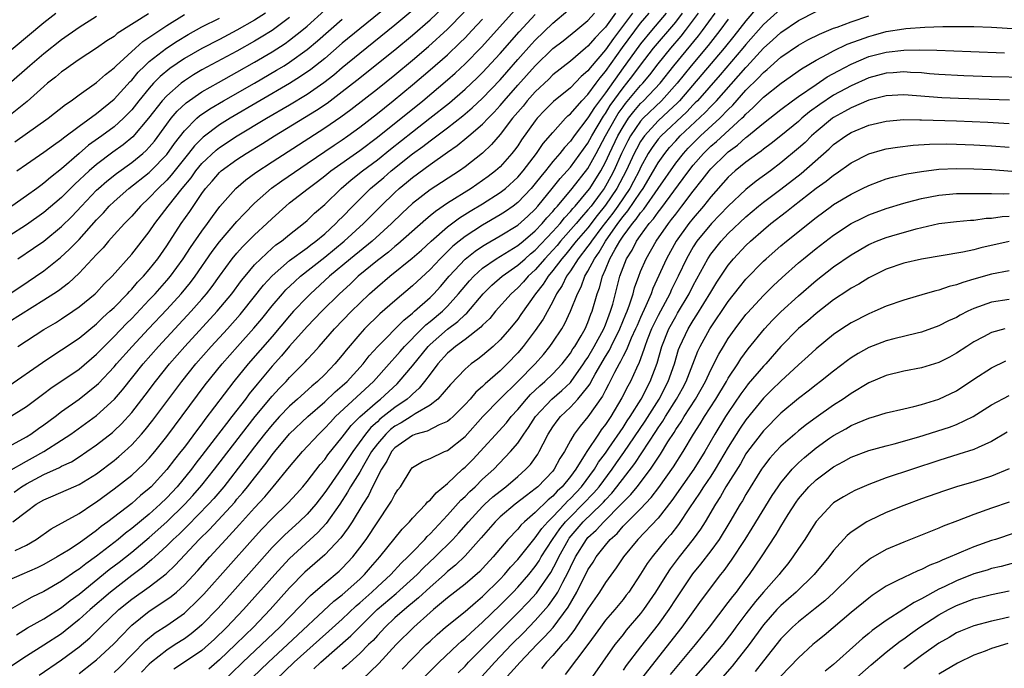
# Model space of a CAD drawing. Units: inches. Extents: x 2607000 to 2610000, y 1482000 to 1485000.
# Drawn here: x 2607822 to 2607934, y 1482142 to 1482216 of the extents above; entities that cross this region are included whole.
import ezdxf

# ---------------------------------------------------------------- set-up
doc = ezdxf.new("R2010")
doc.units = ezdxf.units.IN
doc.header["$MEASUREMENT"] = 0
doc.layers.add('LD26071482_2ft', color=226, linetype='Continuous')

msp = doc.modelspace()

# ---------------------------------------------------------------- linework, layer by layer
at = {"layer": 'LD26071482_2ft'}
for points, elevation in [([(2607817.94, 1482210.06), (2607825, 1482215.93), (2607826.35, 1482217)], 9264), ([(2607864.2, 1482217.8), (2607861, 1482215.21), (2607859, 1482213.55), (2607857, 1482211.83), (2607855.43, 1482210.57), (2607854.25, 1482209.75), (2607853, 1482208.97), (2607846.22, 1482205), (2607845, 1482204.25), (2607843.14, 1482202.86), (2607842.15, 1482201.85), (2607841.49, 1482201), (2607841, 1482200.4), (2607839.5, 1482198.5), (2607839, 1482197.94), (2607838.02, 1482197), (2607837, 1482195.92), (2607835.99, 1482195), (2607835, 1482193.86), (2607834.59, 1482193.41), (2607834.17, 1482193), (2607833, 1482191.7), (2607832.37, 1482191), (2607831.75, 1482190.25), (2607831, 1482189.48), (2607829, 1482187.34), (2607827.79, 1482186.21), (2607826.65, 1482185.35), (2607826.13, 1482185), (2607825, 1482184.26), (2607821, 1482181.77)], 9282), ([(2607821, 1482174.5), (2607824.82, 1482177.18), (2607826.03, 1482177.97), (2607827, 1482178.59), (2607829, 1482179.94), (2607831, 1482181.56), (2607831.72, 1482182.28), (2607832.52, 1482183), (2607833, 1482183.45), (2607834.51, 1482185), (2607834.74, 1482185.26), (2607835, 1482185.53), (2607835.68, 1482186.32), (2607836.34, 1482187), (2607837, 1482187.77), (2607837.97, 1482189), (2607839, 1482190.47), (2607840.65, 1482193), (2607841.62, 1482194.38), (2607843, 1482196.43), (2607843.41, 1482197), (2607844.16, 1482197.84), (2607845, 1482198.82), (2607845.2, 1482199), (2607847, 1482200.31), (2607848.05, 1482201), (2607849.89, 1482202.11), (2607851.27, 1482203), (2607856.07, 1482205.93), (2607857.26, 1482206.74), (2607859, 1482208.04), (2607860.66, 1482209.34), (2607865, 1482212.81), (2607867, 1482214.46), (2607869, 1482216.21), (2607870.43, 1482217.57)], 9286), ([(2607821, 1482164.78), (2607823, 1482165.91), (2607823.71, 1482166.29), (2607824.97, 1482167), (2607827, 1482168.3), (2607828.05, 1482169), (2607831, 1482171.13), (2607833.05, 1482173), (2607833.95, 1482174.05), (2607836.31, 1482177), (2607838.05, 1482179), (2607839.9, 1482181), (2607841.79, 1482183), (2607843, 1482184.38), (2607843.53, 1482185), (2607844.17, 1482185.83), (2607845, 1482187.01), (2607846.47, 1482189), (2607847, 1482189.64), (2607847.64, 1482190.36), (2607849, 1482191.71), (2607850.4, 1482193), (2607851, 1482193.59), (2607852.56, 1482195), (2607853, 1482195.36), (2607855.1, 1482197), (2607856.19, 1482197.81), (2607857, 1482198.43), (2607857.7, 1482199), (2607861, 1482201.33), (2607863, 1482202.84), (2607868.17, 1482207), (2607871, 1482209.39), (2607871.86, 1482210.14), (2607873, 1482211.2), (2607874.88, 1482213.12), (2607878.68, 1482217.32)], 9292), ([(2607821, 1482170.89), (2607823, 1482172.15), (2607825, 1482173.62), (2607825.78, 1482174.22), (2607829, 1482176.42), (2607831, 1482178.1), (2607831.87, 1482179), (2607833, 1482180.11), (2607834.4, 1482181.6), (2607835, 1482182.19), (2607837, 1482184.3), (2607837.66, 1482185), (2607839, 1482186.51), (2607839.41, 1482187), (2607840.88, 1482189), (2607841.71, 1482190.29), (2607843, 1482192.13), (2607843.65, 1482193), (2607844.2, 1482193.8), (2607845.06, 1482194.94), (2607846.85, 1482197), (2607848.01, 1482197.99), (2607849.16, 1482198.84), (2607851, 1482200.05), (2607857, 1482203.9), (2607858.84, 1482205.16), (2607859.99, 1482206.01), (2607863, 1482208.36), (2607865, 1482209.97), (2607867, 1482211.64), (2607868.82, 1482213.18), (2607871, 1482215.16), (2607872.9, 1482217.1)], 9288), ([(2607895.92, 1482217), (2607894.24, 1482215), (2607893, 1482213.5), (2607892.79, 1482213.21), (2607891, 1482210.74), (2607889, 1482207.92), (2607887.75, 1482206.25), (2607887, 1482205.04), (2607885.43, 1482203), (2607885, 1482202.4), (2607884.32, 1482201.68), (2607883.8, 1482201), (2607883, 1482200.07), (2607882.15, 1482199), (2607881.62, 1482198.38), (2607881, 1482197.57), (2607880.52, 1482197), (2607879, 1482195.42), (2607878.46, 1482195), (2607877.62, 1482194.38), (2607877, 1482193.98), (2607875, 1482192.81), (2607873, 1482191.54), (2607872.31, 1482191), (2607871.59, 1482190.41), (2607870.17, 1482189), (2607869, 1482187.75), (2607867, 1482185.9), (2607865, 1482184.21), (2607863.29, 1482182.71), (2607861.55, 1482181), (2607861, 1482180.39), (2607859.43, 1482178.57), (2607859, 1482178), (2607858.15, 1482177), (2607857, 1482175.81), (2607856.18, 1482175), (2607855.53, 1482174.47), (2607853.91, 1482173), (2607853, 1482172.2), (2607851.86, 1482171), (2607851, 1482170.06), (2607850.14, 1482169), (2607849, 1482167.54), (2607847.91, 1482166.09), (2607845.49, 1482163), (2607844.35, 1482161.65), (2607843.75, 1482161), (2607841.41, 1482158.59), (2607841, 1482158.21), (2607840.4, 1482157.6), (2607839.73, 1482157), (2607839, 1482156.26), (2607837.62, 1482155), (2607837.31, 1482154.69), (2607837, 1482154.45), (2607836.22, 1482153.78), (2607835, 1482152.87), (2607832.6, 1482151), (2607830.26, 1482149), (2607829, 1482147.85), (2607827.43, 1482146.57), (2607827, 1482146.24), (2607825, 1482144.93), (2607823, 1482143.67), (2607821, 1482142.37)], 9306), ([(2607890.13, 1482217), (2607889, 1482215.4), (2607888.64, 1482215), (2607887.81, 1482214.19), (2607887, 1482213.23), (2607886.71, 1482213), (2607885, 1482211.52), (2607883, 1482209.94), (2607882.53, 1482209.47), (2607881, 1482208.03), (2607880.08, 1482207), (2607879.6, 1482206.4), (2607878.42, 1482205), (2607877, 1482203.16), (2607876, 1482202), (2607874.97, 1482201.03), (2607873, 1482199.46), (2607872.35, 1482199), (2607869, 1482196.85), (2607867, 1482195.28), (2607865.82, 1482194.18), (2607864.63, 1482193), (2607862.42, 1482191), (2607859.92, 1482189), (2607857.54, 1482187), (2607855.37, 1482185), (2607855, 1482184.63), (2607853.45, 1482183), (2607853, 1482182.5), (2607851, 1482180.13), (2607848.27, 1482177), (2607846.66, 1482175), (2607843.35, 1482170.65), (2607843, 1482170.17), (2607842.49, 1482169.51), (2607841, 1482167.53), (2607840.6, 1482167), (2607839.89, 1482166.11), (2607839, 1482164.95), (2607837.21, 1482163), (2607837, 1482162.79), (2607836.01, 1482161.99), (2607835, 1482161.08), (2607832.27, 1482159), (2607831.52, 1482158.48), (2607831, 1482158.03), (2607829, 1482156.58), (2607827.79, 1482155.79), (2607826.51, 1482155), (2607825, 1482154.15), (2607824.23, 1482153.77), (2607822.47, 1482153), (2607821, 1482152.34)], 9300), ([(2607892.07, 1482217), (2607890.61, 1482215), (2607889.9, 1482214.1), (2607889, 1482212.82), (2607887.25, 1482210.75), (2607887, 1482210.4), (2607886.24, 1482209.76), (2607885, 1482208.49), (2607883.08, 1482206.92), (2607882.09, 1482205.91), (2607881.23, 1482205), (2607881, 1482204.72), (2607879.44, 1482202.56), (2607879, 1482201.88), (2607878.64, 1482201.36), (2607878.34, 1482201), (2607877, 1482199.48), (2607876.47, 1482199), (2607875.64, 1482198.36), (2607875, 1482197.9), (2607873.68, 1482197), (2607871, 1482195.34), (2607869.61, 1482194.39), (2607869, 1482193.87), (2607868.52, 1482193.48), (2607865.35, 1482190.65), (2607865, 1482190.38), (2607864.26, 1482189.74), (2607863, 1482188.79), (2607860.82, 1482187), (2607859.89, 1482186.11), (2607858.69, 1482185), (2607856.68, 1482183), (2607855, 1482181.26), (2607853, 1482179.02), (2607852.08, 1482177.92), (2607851, 1482176.74), (2607849.29, 1482174.71), (2607848.4, 1482173.6), (2607847.96, 1482173), (2607846.42, 1482171), (2607845.79, 1482170.21), (2607844.53, 1482168.53), (2607843, 1482166.55), (2607842.31, 1482165.69), (2607841.8, 1482165), (2607840.17, 1482163), (2607839, 1482161.73), (2607838.26, 1482161), (2607837, 1482159.87), (2607835, 1482158.23), (2607834.28, 1482157.72), (2607833.44, 1482157), (2607831, 1482155.07), (2607829.78, 1482154.22), (2607829, 1482153.59), (2607828.63, 1482153.37), (2607827, 1482152.22), (2607825, 1482151.05), (2607823.6, 1482150.4), (2607823, 1482150.08), (2607821.14, 1482149)], 9302), ([(2607850.26, 1482217), (2607849, 1482216.18), (2607847, 1482215.05), (2607845, 1482213.99), (2607843, 1482212.96), (2607841, 1482211.82), (2607839.33, 1482210.67), (2607838.24, 1482209.76), (2607837.5, 1482209), (2607837, 1482208.45), (2607835.8, 1482207), (2607835, 1482205.98), (2607834.53, 1482205.47), (2607834.06, 1482205), (2607833, 1482204.04), (2607831.6, 1482203), (2607830.08, 1482201.92), (2607829, 1482201), (2607827, 1482199.25), (2607825.74, 1482198.26), (2607825, 1482197.6), (2607824.65, 1482197.35), (2607824.18, 1482197), (2607823, 1482196.15), (2607821.32, 1482195)], 9274), ([(2607821.45, 1482159), (2607823, 1482160.19), (2607824.13, 1482161), (2607825, 1482161.5), (2607826.05, 1482161.95), (2607828.39, 1482163), (2607829, 1482163.26), (2607831, 1482164.48), (2607833, 1482166), (2607833.55, 1482166.45), (2607834.18, 1482167), (2607835, 1482167.76), (2607836.13, 1482169), (2607836.53, 1482169.47), (2607837.4, 1482170.6), (2607840.71, 1482175), (2607842.3, 1482177), (2607844.05, 1482179), (2607845.91, 1482181), (2607847.37, 1482182.63), (2607847.68, 1482183), (2607850.02, 1482185.98), (2607851, 1482187.04), (2607853, 1482188.79), (2607855, 1482190.25), (2607855.42, 1482190.58), (2607855.99, 1482191), (2607857, 1482191.85), (2607858.27, 1482193), (2607858.62, 1482193.38), (2607859, 1482193.75), (2607860.19, 1482195), (2607862.22, 1482197), (2607863.74, 1482198.26), (2607864.58, 1482199), (2607867, 1482200.95), (2607868.2, 1482201.8), (2607869, 1482202.44), (2607869.34, 1482202.66), (2607869.76, 1482203), (2607871, 1482203.93), (2607872.73, 1482205.27), (2607873.81, 1482206.19), (2607875, 1482207.3), (2607877, 1482209.4), (2607877.74, 1482210.26), (2607879, 1482211.69), (2607880.56, 1482213.44), (2607881, 1482213.91), (2607883, 1482215.84), (2607884.72, 1482217.28)], 9296), ([(2607821.72, 1482155.72), (2607823, 1482156.35), (2607824.13, 1482157), (2607825.81, 1482158.19), (2607829, 1482159.97), (2607830.56, 1482161), (2607831, 1482161.27), (2607833, 1482162.75), (2607835, 1482164.34), (2607836.39, 1482165.61), (2607837, 1482166.26), (2607837.63, 1482167), (2607839, 1482168.73), (2607843.39, 1482174.61), (2607845.3, 1482177), (2607847.05, 1482179), (2607848.93, 1482181.07), (2607849.84, 1482182.16), (2607851, 1482183.61), (2607852.19, 1482185), (2607852.57, 1482185.43), (2607853.59, 1482186.41), (2607854.24, 1482187), (2607857, 1482189.18), (2607859.22, 1482191), (2607861.42, 1482193), (2607863.38, 1482195), (2607865, 1482196.56), (2607865.48, 1482197), (2607866.32, 1482197.68), (2607867, 1482198.27), (2607869, 1482199.73), (2607871, 1482201.13), (2607872.11, 1482201.89), (2607873.2, 1482202.8), (2607873.41, 1482203), (2607875, 1482204.35), (2607875.61, 1482205), (2607876.31, 1482205.69), (2607877, 1482206.45), (2607877.46, 1482207), (2607879, 1482208.76), (2607881, 1482211), (2607883, 1482212.94), (2607884.16, 1482213.84), (2607885.63, 1482215), (2607887, 1482216.15), (2607887.76, 1482217)], 9298), ([(2607821.87, 1482146.13), (2607823.11, 1482146.9), (2607825, 1482147.96), (2607827, 1482149.23), (2607827.98, 1482150.02), (2607829, 1482150.77), (2607832.45, 1482153.55), (2607833.58, 1482154.42), (2607835, 1482155.56), (2607837, 1482157.23), (2607839, 1482159.01), (2607841.06, 1482161), (2607841.98, 1482162.02), (2607843, 1482163.19), (2607844.44, 1482165), (2607848.16, 1482169.84), (2607849.09, 1482171), (2607851, 1482173.32), (2607851.8, 1482174.2), (2607852.59, 1482175), (2607853, 1482175.45), (2607854.77, 1482177.23), (2607855, 1482177.51), (2607855.73, 1482178.27), (2607856.35, 1482179), (2607858.13, 1482181), (2607860.05, 1482183), (2607861, 1482183.94), (2607862.12, 1482185), (2607863, 1482185.79), (2607864.42, 1482187), (2607866.96, 1482189.04), (2607868.02, 1482189.98), (2607869.15, 1482191), (2607871, 1482192.62), (2607872.36, 1482193.64), (2607873.59, 1482194.41), (2607875, 1482195.24), (2607877, 1482196.53), (2607877.6, 1482197), (2607879, 1482198.29), (2607879.61, 1482199), (2607881.13, 1482201), (2607881.89, 1482202.11), (2607883, 1482203.4), (2607884.46, 1482205), (2607884.72, 1482205.28), (2607885, 1482205.51), (2607886.3, 1482207), (2607887, 1482207.7), (2607887.95, 1482209), (2607888.38, 1482209.62), (2607889, 1482210.32), (2607890.94, 1482213.06), (2607893, 1482215.83), (2607893.98, 1482217)], 9304), ([(2607822.04, 1482189), (2607823.82, 1482190.18), (2607825, 1482191), (2607827, 1482192.65), (2607828.18, 1482193.82), (2607829.27, 1482195), (2607831, 1482196.81), (2607831.2, 1482197), (2607832.16, 1482197.84), (2607833.28, 1482198.72), (2607835, 1482199.97), (2607836.26, 1482201), (2607836.66, 1482201.34), (2607837, 1482201.71), (2607837.59, 1482202.41), (2607839, 1482204.33), (2607839.51, 1482205), (2607840.19, 1482205.81), (2607841.22, 1482206.78), (2607843, 1482208.03), (2607844.9, 1482209.1), (2607847, 1482210.26), (2607849, 1482211.4), (2607851, 1482212.58), (2607852.48, 1482213.52), (2607853, 1482213.89), (2607854.39, 1482215), (2607855, 1482215.52), (2607857, 1482217.34)], 9278), ([(2607822.04, 1482179), (2607825, 1482180.93), (2607826.3, 1482181.7), (2607827, 1482182.16), (2607828.28, 1482183), (2607829, 1482183.5), (2607830.83, 1482185), (2607831, 1482185.16), (2607831.88, 1482186.12), (2607832.78, 1482187), (2607835, 1482189.51), (2607837, 1482192.05), (2607837.63, 1482193), (2607839.14, 1482195), (2607840.74, 1482197), (2607841.77, 1482198.23), (2607842.3, 1482199), (2607843, 1482199.85), (2607844.62, 1482201.38), (2607845, 1482201.67), (2607847.02, 1482203), (2607850.36, 1482205), (2607853, 1482206.55), (2607855, 1482207.77), (2607856.91, 1482209.09), (2607858.03, 1482209.97), (2607859, 1482210.78), (2607861, 1482212.43), (2607865, 1482215.64), (2607866.83, 1482217.17)], 9284), ([(2607824.46, 1482141.54), (2607827, 1482143.27), (2607829, 1482144.75), (2607830.21, 1482145.79), (2607831.23, 1482146.77), (2607831.44, 1482147), (2607833.55, 1482149), (2607835, 1482150.18), (2607837, 1482151.6), (2607838.92, 1482153.08), (2607839.94, 1482154.06), (2607842.7, 1482157), (2607843.86, 1482158.14), (2607846.74, 1482161.26), (2607847, 1482161.58), (2607847.67, 1482162.33), (2607848.2, 1482163), (2607849, 1482164.03), (2607850.32, 1482165.68), (2607851, 1482166.63), (2607851.3, 1482167), (2607853, 1482169.02), (2607855.07, 1482171), (2607857, 1482172.67), (2607858.19, 1482173.81), (2607859, 1482174.5), (2607859.54, 1482175), (2607861.37, 1482177), (2607862.08, 1482177.92), (2607863.05, 1482179), (2607866.01, 1482181.99), (2607867, 1482182.78), (2607867.25, 1482183), (2607869, 1482184.58), (2607869.42, 1482185), (2607870.18, 1482185.82), (2607871.2, 1482187), (2607873, 1482188.94), (2607874.14, 1482189.86), (2607875, 1482190.43), (2607875.35, 1482190.65), (2607877, 1482191.59), (2607879, 1482192.83), (2607880.15, 1482193.85), (2607881, 1482194.66), (2607881.3, 1482195), (2607882.94, 1482197), (2607883.85, 1482198.15), (2607884.62, 1482199), (2607885, 1482199.44), (2607887, 1482202.18), (2607887.44, 1482203), (2607888.77, 1482205.23), (2607889, 1482205.53), (2607889.55, 1482206.45), (2607891, 1482208.47), (2607891.43, 1482209), (2607892.12, 1482209.88), (2607893, 1482211.07), (2607894.49, 1482213), (2607897, 1482215.97), (2607897.78, 1482217)], 9308), ([(2607829, 1482141.71), (2607830.66, 1482143), (2607831, 1482143.28), (2607832.93, 1482145.07), (2607833.9, 1482146.1), (2607834.77, 1482147), (2607835, 1482147.22), (2607837, 1482148.81), (2607839, 1482150.13), (2607839.51, 1482150.49), (2607840.09, 1482151), (2607841, 1482151.83), (2607842.54, 1482153.46), (2607843.91, 1482155), (2607845.72, 1482157), (2607847.3, 1482158.7), (2607849, 1482160.58), (2607850.16, 1482161.84), (2607851.13, 1482163), (2607853, 1482165.27), (2607854.47, 1482167), (2607856.31, 1482169), (2607857, 1482169.66), (2607857.64, 1482170.36), (2607858.24, 1482171), (2607862.56, 1482175), (2607864.35, 1482177), (2607864.65, 1482177.35), (2607865, 1482177.73), (2607865.58, 1482178.42), (2607866.09, 1482179), (2607868.08, 1482181), (2607868.54, 1482181.46), (2607869, 1482181.82), (2607870.41, 1482183), (2607871, 1482183.59), (2607872.26, 1482185), (2607873.51, 1482186.49), (2607873.98, 1482187), (2607875, 1482187.92), (2607876.55, 1482189), (2607879, 1482190.5), (2607879.61, 1482191), (2607881, 1482192.16), (2607881.79, 1482193), (2607882.33, 1482193.67), (2607883, 1482194.37), (2607883.28, 1482194.72), (2607883.54, 1482195), (2607885.22, 1482197), (2607887, 1482199.29), (2607887.94, 1482201), (2607889.02, 1482203), (2607890.13, 1482205), (2607890.46, 1482205.54), (2607891, 1482206.31), (2607891.3, 1482206.7), (2607893, 1482208.75), (2607893.24, 1482209), (2607894.04, 1482209.96), (2607895, 1482211.2), (2607896.45, 1482213), (2607897.63, 1482214.37), (2607898.12, 1482215), (2607899.6, 1482217)], 9310), ([(2607833, 1482141.81), (2607833.6, 1482142.4), (2607836.57, 1482145.43), (2607837.67, 1482146.33), (2607839, 1482147.2), (2607841, 1482148.6), (2607841.45, 1482149), (2607842.25, 1482149.75), (2607843.23, 1482150.77), (2607848.77, 1482157), (2607849.84, 1482158.16), (2607851, 1482159.38), (2607852.83, 1482161.17), (2607853.79, 1482162.21), (2607854.49, 1482163), (2607855, 1482163.61), (2607856.47, 1482165.53), (2607857, 1482166.12), (2607857.37, 1482166.63), (2607859, 1482168.65), (2607859.25, 1482169), (2607860.02, 1482169.98), (2607861.02, 1482170.98), (2607863, 1482172.73), (2607863.35, 1482173), (2607865.25, 1482174.75), (2607865.5, 1482175), (2607867, 1482176.79), (2607868.78, 1482179), (2607869, 1482179.22), (2607871, 1482180.95), (2607872.17, 1482181.83), (2607873, 1482182.65), (2607873.2, 1482182.8), (2607875.05, 1482185), (2607876.03, 1482185.97), (2607877.22, 1482187), (2607879, 1482188.26), (2607879.83, 1482189), (2607880.46, 1482189.54), (2607881, 1482189.96), (2607883, 1482192.08), (2607883.82, 1482193), (2607884.33, 1482193.67), (2607885, 1482194.36), (2607885.29, 1482194.71), (2607885.55, 1482195), (2607887, 1482196.73), (2607887.2, 1482197), (2607888.47, 1482199), (2607889, 1482199.99), (2607889.46, 1482201), (2607890.41, 1482203), (2607891, 1482204.03), (2607891.64, 1482205), (2607892.22, 1482205.78), (2607893, 1482206.67), (2607893.34, 1482207), (2607895.22, 1482209), (2607896.79, 1482211), (2607899.59, 1482214.41), (2607900.04, 1482215), (2607901.5, 1482217)], 9312), ([(2607906.34, 1482217.66), (2607905, 1482216.13), (2607903.63, 1482214.37), (2607902.52, 1482213), (2607897.43, 1482207), (2607897.22, 1482206.78), (2607896.2, 1482205.8), (2607895, 1482204.72), (2607893.44, 1482203), (2607893.25, 1482202.75), (2607893, 1482202.35), (2607892.52, 1482201.48), (2607892.28, 1482201), (2607891.37, 1482199), (2607890.31, 1482197), (2607889, 1482195.09), (2607888.07, 1482193.93), (2607887, 1482192.53), (2607885.66, 1482191), (2607884.47, 1482189.53), (2607884.01, 1482189), (2607883, 1482187.65), (2607882.45, 1482187), (2607881.91, 1482186.09), (2607881.04, 1482185), (2607879.37, 1482182.63), (2607879, 1482182.12), (2607878.08, 1482181), (2607877, 1482179.75), (2607876.19, 1482179), (2607875, 1482177.96), (2607874.46, 1482177.54), (2607873.69, 1482177), (2607873, 1482176.41), (2607871.34, 1482174.66), (2607869.9, 1482173), (2607869, 1482172.3), (2607867.3, 1482171.3), (2607866.85, 1482171), (2607865.72, 1482170.28), (2607865, 1482169.89), (2607864.49, 1482169.51), (2607863.95, 1482169), (2607863, 1482167.89), (2607862.35, 1482167), (2607861.43, 1482165.43), (2607861, 1482164.67), (2607859.95, 1482163), (2607859.61, 1482162.39), (2607858.71, 1482161), (2607857.18, 1482158.82), (2607856.22, 1482157.78), (2607853, 1482154.81), (2607852.11, 1482153.89), (2607851.3, 1482153), (2607847.75, 1482149), (2607845.85, 1482147), (2607844.4, 1482145.6), (2607843.75, 1482145), (2607843, 1482144.35), (2607841.01, 1482142.99), (2607839.79, 1482142.21)], 9316), ([(2607909, 1482217.48), (2607907, 1482215.7), (2607905, 1482213.42), (2607904.66, 1482213), (2607902.06, 1482209.94), (2607899.47, 1482207), (2607899.24, 1482206.76), (2607899, 1482206.53), (2607898.26, 1482205.74), (2607895.33, 1482203), (2607895, 1482202.61), (2607894.32, 1482201.68), (2607893.88, 1482201), (2607893, 1482199.39), (2607892.82, 1482199), (2607892.21, 1482197.79), (2607891.77, 1482197), (2607890.4, 1482195), (2607889.82, 1482194.19), (2607888.58, 1482192.58), (2607887.39, 1482191), (2607887.25, 1482190.75), (2607887, 1482190.41), (2607885.89, 1482189), (2607885, 1482187.63), (2607884.55, 1482187), (2607884.06, 1482185.94), (2607883.43, 1482185), (2607883, 1482184.11), (2607881.9, 1482182.1), (2607881, 1482180.8), (2607879.62, 1482179), (2607879, 1482178.27), (2607877.8, 1482177), (2607877, 1482176.23), (2607875.28, 1482174.72), (2607875, 1482174.43), (2607874.22, 1482173.78), (2607873.56, 1482173), (2607873, 1482172.39), (2607871.63, 1482171), (2607871.31, 1482170.69), (2607871, 1482170.44), (2607870.06, 1482170.06), (2607868.67, 1482169.33), (2607867.4, 1482169), (2607867, 1482168.86), (2607865, 1482167.43), (2607864.62, 1482167), (2607864.08, 1482165.92), (2607863.48, 1482165), (2607862.46, 1482163), (2607861.99, 1482162.01), (2607861.34, 1482161), (2607860.12, 1482159), (2607859.69, 1482158.31), (2607858.83, 1482157.17), (2607857, 1482155.23), (2607854.75, 1482153.25), (2607853, 1482151.47), (2607850.78, 1482149), (2607848.88, 1482147), (2607847.92, 1482146.08), (2607846.82, 1482145), (2607845, 1482143.27), (2607843.78, 1482142.22)], 9318), ([(2607845, 1482140.43), (2607847.66, 1482143), (2607851.89, 1482147), (2607855.39, 1482150.61), (2607857, 1482152.01), (2607858.63, 1482153.37), (2607859, 1482153.72), (2607860.2, 1482155), (2607861, 1482156.03), (2607861.71, 1482157), (2607864.4, 1482161), (2607864.63, 1482161.37), (2607865, 1482162.12), (2607865.35, 1482162.65), (2607865.62, 1482163), (2607866.85, 1482165), (2607867, 1482165.18), (2607868.13, 1482165.87), (2607869, 1482166.23), (2607870.65, 1482167), (2607871, 1482167.12), (2607873, 1482168.72), (2607875.03, 1482171), (2607876.98, 1482173.02), (2607879, 1482175), (2607880.98, 1482177), (2607881.92, 1482178.08), (2607882.65, 1482179), (2607883, 1482179.49), (2607884.02, 1482181), (2607884.38, 1482181.62), (2607885.03, 1482183), (2607885.8, 1482185), (2607886.22, 1482185.78), (2607886.66, 1482187), (2607887, 1482187.56), (2607887.73, 1482189), (2607888.27, 1482189.73), (2607889.01, 1482191.01), (2607890.41, 1482193), (2607891, 1482193.8), (2607891.56, 1482194.44), (2607893, 1482196.59), (2607893.3, 1482197), (2607894.49, 1482199), (2607895, 1482199.91), (2607895.75, 1482201), (2607896.31, 1482201.69), (2607897, 1482202.45), (2607897.52, 1482203), (2607900.35, 1482205.65), (2607901, 1482206.34), (2607901.65, 1482207), (2607904.17, 1482209.83), (2607905, 1482210.79), (2607905.11, 1482210.89), (2607907, 1482212.98), (2607908.07, 1482213.93), (2607909, 1482214.79), (2607911, 1482216.14), (2607913, 1482217.18)], 9320), ([(2607817, 1482182.33), (2607822.24, 1482185.76), (2607825, 1482187.62), (2607826.88, 1482189.12), (2607827.93, 1482190.07), (2607829, 1482191.19), (2607831, 1482193.42), (2607831.78, 1482194.22), (2607832.45, 1482195), (2607833, 1482195.53), (2607834.68, 1482197), (2607837, 1482198.82), (2607837.19, 1482199), (2607839, 1482200.89), (2607839.87, 1482202.13), (2607841, 1482203.57), (2607842.43, 1482205), (2607842.73, 1482205.27), (2607843.91, 1482206.09), (2607845.47, 1482207), (2607849, 1482209.01), (2607851.52, 1482210.48), (2607852.37, 1482211), (2607853, 1482211.39), (2607855, 1482212.83), (2607856.18, 1482213.82), (2607859, 1482216.31)], 9280), ([(2607836.9, 1482216.9), (2607833.35, 1482214.65), (2607833, 1482214.34), (2607832.17, 1482213.83), (2607831, 1482213.01), (2607829, 1482211.69), (2607827.99, 1482211), (2607827.42, 1482210.58), (2607827, 1482210.29), (2607826.3, 1482209.7), (2607825.42, 1482209), (2607825, 1482208.64), (2607823.1, 1482206.9), (2607821, 1482205.26)], 9268), ([(2607831, 1482216.61), (2607829, 1482215.35), (2607827, 1482213.93), (2607825, 1482212.35), (2607823.4, 1482211), (2607821, 1482208.88)], 9266), ([(2607853, 1482216.49), (2607851, 1482215), (2607849.76, 1482214.24), (2607849, 1482213.79), (2607847, 1482212.65), (2607843, 1482210.51), (2607842.05, 1482209.95), (2607841, 1482209.28), (2607840.64, 1482209), (2607839, 1482207.57), (2607838.48, 1482207), (2607836.93, 1482205), (2607835.12, 1482202.88), (2607834.02, 1482201.98), (2607832.86, 1482201.14), (2607831, 1482199.74), (2607830.14, 1482199), (2607828.51, 1482197.49), (2607827, 1482195.96), (2607825, 1482194.25), (2607823, 1482192.86), (2607821, 1482191.56)], 9276), ([(2607821, 1482167.58), (2607823, 1482168.69), (2607823.51, 1482169), (2607824.37, 1482169.63), (2607825, 1482170.05), (2607826.28, 1482171), (2607827, 1482171.56), (2607829, 1482173), (2607831, 1482174.57), (2607831.22, 1482174.78), (2607833, 1482176.66), (2607833.28, 1482177), (2607835.04, 1482179), (2607836.9, 1482181), (2607839, 1482183.22), (2607840.63, 1482185), (2607841.7, 1482186.3), (2607842.22, 1482187), (2607844.17, 1482189.83), (2607845, 1482190.93), (2607847, 1482193.22), (2607847.85, 1482194.15), (2607849, 1482195.32), (2607850.95, 1482197.05), (2607852.11, 1482197.89), (2607855, 1482199.83), (2607858.07, 1482201.93), (2607859, 1482202.54), (2607859.65, 1482203), (2607861, 1482203.99), (2607863, 1482205.55), (2607863.8, 1482206.2), (2607864.81, 1482207), (2607867, 1482208.81), (2607869, 1482210.51), (2607871, 1482212.25), (2607872.41, 1482213.59), (2607873, 1482214.18), (2607873.78, 1482215), (2607875, 1482216.31)], 9290), ([(2607821.6, 1482162.4), (2607822.44, 1482163), (2607823, 1482163.34), (2607825, 1482164.39), (2607826.79, 1482165.21), (2607827, 1482165.33), (2607828.14, 1482165.86), (2607829, 1482166.41), (2607829.9, 1482167), (2607831, 1482167.77), (2607832.81, 1482169.19), (2607833, 1482169.36), (2607833.84, 1482170.16), (2607835, 1482171.46), (2607836.55, 1482173.45), (2607837.71, 1482175), (2607839.31, 1482177), (2607841.05, 1482179), (2607844.76, 1482183), (2607846.4, 1482185), (2607847.5, 1482186.5), (2607847.92, 1482187), (2607849, 1482188.28), (2607849.7, 1482189), (2607851, 1482190.18), (2607851.44, 1482190.56), (2607852.07, 1482191), (2607853, 1482191.77), (2607854.58, 1482193), (2607855, 1482193.36), (2607855.83, 1482194.17), (2607857, 1482195.18), (2607858.88, 1482197), (2607860.02, 1482197.98), (2607861.32, 1482199), (2607863, 1482200.27), (2607864.5, 1482201.5), (2607867, 1482203.47), (2607868.99, 1482205), (2607871.22, 1482206.78), (2607873, 1482208.31), (2607874.38, 1482209.62), (2607875, 1482210.23), (2607877, 1482212.4), (2607879.16, 1482214.84), (2607881, 1482216.82)], 9294), ([(2607821.67, 1482202.33), (2607825.49, 1482205), (2607827.44, 1482206.56), (2607828.11, 1482207), (2607829, 1482207.67), (2607831, 1482209.1), (2607832, 1482210), (2607833, 1482210.77), (2607833.22, 1482211), (2607835.42, 1482213), (2607836.26, 1482213.74), (2607839, 1482215.59), (2607841, 1482216.82)], 9270), ([(2607821.92, 1482199), (2607823, 1482199.76), (2607825, 1482201.13), (2607826.07, 1482201.93), (2607827, 1482202.57), (2607827.23, 1482202.77), (2607829, 1482204.09), (2607831, 1482205.53), (2607833, 1482207.18), (2607834.81, 1482209.19), (2607835, 1482209.36), (2607835.75, 1482210.25), (2607836.51, 1482211), (2607837, 1482211.46), (2607838.95, 1482213), (2607840.19, 1482213.81), (2607841.44, 1482214.56), (2607843, 1482215.41), (2607845, 1482216.41)], 9272), ([(2607903, 1482216.29), (2607902.04, 1482215), (2607900.7, 1482213.3), (2607898.76, 1482211), (2607897.18, 1482209), (2607895.38, 1482207), (2607893.3, 1482205), (2607893, 1482204.66), (2607891.86, 1482203), (2607891.55, 1482202.45), (2607890.84, 1482201), (2607889.95, 1482199), (2607889.62, 1482198.37), (2607889, 1482197.25), (2607888.84, 1482197), (2607888.4, 1482196.4), (2607887.35, 1482195), (2607887, 1482194.55), (2607886.25, 1482193.75), (2607885.65, 1482193), (2607883.87, 1482191), (2607883.48, 1482190.52), (2607883, 1482189.98), (2607882.08, 1482189), (2607881, 1482187.74), (2607880.17, 1482187), (2607879.64, 1482186.36), (2607879, 1482185.69), (2607878.24, 1482185), (2607876.48, 1482183), (2607875.81, 1482182.19), (2607875, 1482181.41), (2607874.81, 1482181.19), (2607873, 1482179.78), (2607871.92, 1482179), (2607871.43, 1482178.57), (2607871, 1482178.23), (2607869.88, 1482177), (2607869, 1482175.84), (2607868.38, 1482175), (2607867.77, 1482174.23), (2607867, 1482173.57), (2607866.72, 1482173.28), (2607866.4, 1482173), (2607865, 1482172.02), (2607863.3, 1482170.7), (2607863, 1482170.41), (2607862.25, 1482169.75), (2607861.64, 1482169), (2607860.2, 1482167), (2607859, 1482165.19), (2607857.45, 1482163), (2607857, 1482162.33), (2607855.97, 1482161), (2607855, 1482159.88), (2607854.08, 1482159), (2607852.47, 1482157.53), (2607851, 1482156.06), (2607849.55, 1482154.45), (2607846.5, 1482151), (2607844.85, 1482149.15), (2607843, 1482147.26), (2607842.7, 1482147), (2607841.76, 1482146.24), (2607841, 1482145.68), (2607839.97, 1482145), (2607839, 1482144.39), (2607837.26, 1482143), (2607837, 1482142.76), (2607836.13, 1482141.87)], 9314), ([(2607848.75, 1482141.25), (2607850.58, 1482143), (2607852.77, 1482145), (2607858.05, 1482149.95), (2607859, 1482150.68), (2607861, 1482152.48), (2607861.54, 1482153), (2607862.21, 1482153.79), (2607863.3, 1482155), (2607865.84, 1482158.16), (2607866.65, 1482159), (2607867, 1482159.42), (2607868.52, 1482161), (2607868.73, 1482161.27), (2607869, 1482161.49), (2607869.69, 1482162.31), (2607871, 1482163.38), (2607872.72, 1482165), (2607873, 1482165.23), (2607873.88, 1482166.12), (2607877.7, 1482170.3), (2607878.25, 1482171), (2607879, 1482171.82), (2607879.98, 1482173), (2607880.47, 1482173.53), (2607881.5, 1482174.5), (2607882.1, 1482175), (2607883, 1482175.88), (2607884.05, 1482177), (2607885, 1482178.22), (2607885.29, 1482178.71), (2607885.49, 1482179), (2607886.22, 1482180.22), (2607886.67, 1482181), (2607887, 1482181.74), (2607887.34, 1482182.66), (2607887.49, 1482183), (2607888.07, 1482185), (2607888.32, 1482185.68), (2607888.66, 1482187), (2607889, 1482187.75), (2607889.51, 1482189), (2607890.1, 1482190.1), (2607890.63, 1482191), (2607891, 1482191.55), (2607892.07, 1482193), (2607892.5, 1482193.5), (2607893, 1482194.23), (2607893.36, 1482194.64), (2607895.02, 1482197), (2607897, 1482199.87), (2607897.89, 1482201), (2607898.42, 1482201.58), (2607899.41, 1482202.59), (2607899.83, 1482203), (2607902.02, 1482205), (2607903, 1482206), (2607903.51, 1482206.49), (2607905, 1482208.2), (2607906.42, 1482209.58), (2607907, 1482210.22), (2607907.44, 1482210.56), (2607909, 1482211.96), (2607911, 1482213.34), (2607912.07, 1482213.93), (2607913.39, 1482214.61), (2607915, 1482215.27), (2607915.4, 1482215.4), (2607917, 1482216), (2607919, 1482216.67)], 9322), ([(2607851.42, 1482141), (2607853.53, 1482143), (2607856.4, 1482145.6), (2607857.47, 1482146.53), (2607859, 1482147.92), (2607860.58, 1482149.42), (2607861, 1482149.77), (2607862.37, 1482151), (2607863, 1482151.6), (2607864.54, 1482153), (2607865.72, 1482154.28), (2607866.49, 1482155), (2607867, 1482155.55), (2607868.4, 1482157), (2607868.67, 1482157.33), (2607869, 1482157.64), (2607871, 1482159.76), (2607872.53, 1482161.47), (2607873, 1482161.9), (2607873.54, 1482162.46), (2607874.13, 1482163), (2607875, 1482163.85), (2607876.27, 1482165), (2607878.18, 1482167), (2607879, 1482167.96), (2607879.7, 1482169), (2607880.24, 1482169.76), (2607881.02, 1482171), (2607882.87, 1482173), (2607884.02, 1482173.98), (2607885, 1482174.9), (2607885.08, 1482175), (2607886.51, 1482177), (2607886.69, 1482177.31), (2607887, 1482177.75), (2607887.72, 1482179), (2607888.8, 1482181), (2607889, 1482181.47), (2607889.41, 1482182.59), (2607889.59, 1482183), (2607889.83, 1482183.83), (2607890.64, 1482187), (2607891, 1482188), (2607891.4, 1482189), (2607892.03, 1482189.97), (2607892.54, 1482191), (2607893, 1482191.65), (2607893.99, 1482193), (2607894.47, 1482193.53), (2607895, 1482194.31), (2607895.31, 1482194.69), (2607897.87, 1482198.13), (2607898.5, 1482199), (2607899, 1482199.64), (2607900.18, 1482201), (2607901, 1482201.81), (2607901.64, 1482202.36), (2607904.55, 1482205), (2607904.78, 1482205.22), (2607905, 1482205.48), (2607905.81, 1482206.19), (2607907, 1482207.4), (2607909.01, 1482209), (2607911.35, 1482210.65), (2607913, 1482211.62), (2607914.3, 1482212.3), (2607915, 1482212.69), (2607916.56, 1482213.44), (2607917.94, 1482213.94), (2607919, 1482214.34), (2607919.53, 1482214.47), (2607921, 1482214.88), (2607923, 1482215.21), (2607923.23, 1482215.23), (2607925.39, 1482215.39), (2607927.46, 1482215.46), (2607929.48, 1482215.48), (2607931, 1482215.48), (2607933, 1482215.4), (2607939, 1482215.02)], 9324), ([(2607855.76, 1482142.24), (2607856.56, 1482143), (2607859.99, 1482146.01), (2607860.95, 1482147), (2607862.98, 1482149), (2607865.16, 1482150.84), (2607867.54, 1482153), (2607868.26, 1482153.74), (2607869.6, 1482155), (2607871.59, 1482157), (2607872.27, 1482157.73), (2607873.37, 1482159), (2607875, 1482160.76), (2607875.25, 1482161), (2607876.16, 1482161.84), (2607877, 1482162.51), (2607877.65, 1482163), (2607879, 1482164.16), (2607879.94, 1482165), (2607880.45, 1482165.55), (2607881.29, 1482166.71), (2607881.46, 1482167), (2607881.89, 1482167.89), (2607882.47, 1482169), (2607883, 1482169.83), (2607883.48, 1482170.52), (2607883.86, 1482171), (2607885, 1482172.07), (2607885.86, 1482173), (2607887, 1482174.39), (2607887.25, 1482174.75), (2607887.38, 1482175), (2607887.83, 1482175.83), (2607889, 1482177.84), (2607889.44, 1482178.56), (2607889.65, 1482179), (2607890.65, 1482181), (2607891.33, 1482182.67), (2607891.47, 1482183), (2607891.75, 1482183.75), (2607892.14, 1482185), (2607892.32, 1482185.68), (2607892.79, 1482187), (2607893, 1482187.54), (2607893.64, 1482189), (2607894.79, 1482191), (2607896.17, 1482193), (2607896.54, 1482193.46), (2607897, 1482194.09), (2607897.72, 1482195), (2607899, 1482196.69), (2607900.03, 1482197.97), (2607900.8, 1482199), (2607901, 1482199.23), (2607902.8, 1482201), (2607903, 1482201.18), (2607904.06, 1482201.94), (2607905, 1482202.8), (2607905.12, 1482202.88), (2607907, 1482204.45), (2607909, 1482206), (2607910.32, 1482207), (2607911, 1482207.49), (2607913, 1482208.87), (2607914.28, 1482209.72), (2607915.57, 1482210.43), (2607917, 1482211.18), (2607919, 1482212.03), (2607921, 1482212.54), (2607923, 1482212.75), (2607924.79, 1482212.79), (2607926.76, 1482212.76), (2607928.69, 1482212.69), (2607930.63, 1482212.63), (2607934.46, 1482212.46)], 9326), ([(2607937, 1482209.65), (2607933, 1482209.73), (2607929.84, 1482209.84), (2607927, 1482210.01), (2607925.92, 1482210.08), (2607925, 1482210.17), (2607923.78, 1482210.22), (2607923, 1482210.29), (2607921.8, 1482210.2), (2607921, 1482210.16), (2607919, 1482209.61), (2607917, 1482208.71), (2607916.37, 1482208.37), (2607915, 1482207.62), (2607913.42, 1482206.58), (2607912.26, 1482205.74), (2607911.39, 1482205), (2607911, 1482204.65), (2607909, 1482203.01), (2607907.88, 1482202.12), (2607907, 1482201.48), (2607906.74, 1482201.26), (2607906.35, 1482201), (2607905, 1482199.99), (2607903.79, 1482199), (2607903, 1482198.3), (2607901, 1482196.06), (2607900.17, 1482195), (2607899, 1482193.63), (2607898.5, 1482193), (2607897.07, 1482191), (2607895.97, 1482189), (2607894.41, 1482185.59), (2607894.2, 1482185), (2607893.61, 1482183.61), (2607893, 1482182.31), (2607892.6, 1482181.4), (2607892.44, 1482181), (2607891.94, 1482179.94), (2607891.54, 1482179), (2607891.4, 1482178.6), (2607891, 1482177.87), (2607890.72, 1482177.28), (2607890.55, 1482177), (2607890.02, 1482176.02), (2607889.35, 1482174.65), (2607889, 1482174.02), (2607888.67, 1482173.33), (2607887, 1482170.96), (2607886.1, 1482169.9), (2607885.43, 1482169), (2607885, 1482168.27), (2607884.31, 1482167), (2607883.79, 1482166.21), (2607883.16, 1482165), (2607883, 1482164.79), (2607881.29, 1482163), (2607881.13, 1482162.87), (2607881, 1482162.75), (2607879.99, 1482162.01), (2607878.71, 1482161), (2607877, 1482159.57), (2607876.42, 1482159), (2607874.84, 1482157.16), (2607873, 1482155.12), (2607871.92, 1482154.08), (2607871, 1482153.34), (2607870.64, 1482153), (2607869, 1482151.57), (2607867.68, 1482150.32), (2607867, 1482149.77), (2607866.59, 1482149.41), (2607866.08, 1482149), (2607865, 1482148.04), (2607863.88, 1482147), (2607863, 1482146.06), (2607862.51, 1482145.49), (2607861.99, 1482145), (2607861, 1482144), (2607859.43, 1482142.57), (2607859, 1482142.2)], 9328), ([(2607935.05, 1482207.05), (2607929.24, 1482207.24), (2607927.33, 1482207.33), (2607923, 1482207.68), (2607921, 1482207.58), (2607919, 1482207.06), (2607917, 1482206.2), (2607916.24, 1482205.76), (2607915, 1482205.1), (2607914.86, 1482205), (2607913, 1482203.47), (2607912.48, 1482203), (2607911.74, 1482202.26), (2607911, 1482201.58), (2607909, 1482199.91), (2607907.79, 1482199), (2607906.17, 1482197.83), (2607905, 1482196.89), (2607903, 1482195), (2607901.1, 1482193), (2607899.43, 1482191), (2607899, 1482190.35), (2607898.22, 1482189), (2607897.28, 1482187), (2607896.53, 1482185.47), (2607896.33, 1482185), (2607895, 1482182.54), (2607894.25, 1482181), (2607893.75, 1482179.75), (2607893.47, 1482179), (2607893.37, 1482178.63), (2607892.84, 1482177.16), (2607892.52, 1482176.52), (2607891.85, 1482175), (2607891.54, 1482174.46), (2607890.88, 1482173.12), (2607889.6, 1482171), (2607889, 1482170.11), (2607888.52, 1482169.48), (2607888.19, 1482169), (2607886.87, 1482167), (2607886.7, 1482166.7), (2607885.62, 1482165), (2607885, 1482164.16), (2607884.06, 1482163), (2607883.51, 1482162.49), (2607883, 1482161.92), (2607882.48, 1482161.52), (2607881, 1482160.05), (2607879.76, 1482159), (2607879.37, 1482158.63), (2607879, 1482158.18), (2607877.87, 1482157), (2607876.21, 1482155), (2607875, 1482153.69), (2607874.66, 1482153.34), (2607873, 1482151.88), (2607871, 1482150.32), (2607869.41, 1482149), (2607869, 1482148.65), (2607867.14, 1482147), (2607865.15, 1482145), (2607863.15, 1482142.85), (2607861.23, 1482141)], 9330), ([(2607865.81, 1482142.19), (2607867, 1482143.43), (2607868.57, 1482145), (2607869, 1482145.41), (2607869.83, 1482146.17), (2607870.78, 1482147), (2607873, 1482148.79), (2607874.18, 1482149.82), (2607875, 1482150.5), (2607877, 1482152.48), (2607877.49, 1482153), (2607878.18, 1482153.82), (2607879, 1482154.71), (2607880.84, 1482157), (2607881, 1482157.17), (2607881.75, 1482158.25), (2607882.42, 1482159), (2607883, 1482159.58), (2607884.35, 1482161), (2607884.66, 1482161.34), (2607885, 1482161.66), (2607886.25, 1482163), (2607887.75, 1482165), (2607888.21, 1482165.79), (2607889, 1482166.83), (2607889.39, 1482167.39), (2607891, 1482169.75), (2607891.49, 1482170.51), (2607891.82, 1482171), (2607893.08, 1482173), (2607894.11, 1482175), (2607894.9, 1482177.1), (2607895.41, 1482179), (2607896.21, 1482181), (2607897, 1482182.42), (2607897.22, 1482182.77), (2607898.53, 1482185), (2607899, 1482185.95), (2607900.66, 1482189), (2607901, 1482189.52), (2607902.17, 1482191), (2607903, 1482191.88), (2607905, 1482193.78), (2607906.44, 1482195), (2607907, 1482195.45), (2607909, 1482196.93), (2607911.29, 1482198.71), (2607914.49, 1482201.51), (2607915, 1482202), (2607916.4, 1482203), (2607917, 1482203.38), (2607919, 1482204.21), (2607921, 1482204.68), (2607923, 1482204.86), (2607924.83, 1482204.83), (2607925, 1482204.84), (2607929, 1482204.71), (2607932.56, 1482204.56), (2607935, 1482204.42)], 9332), ([(2607868.04, 1482141), (2607870.06, 1482143), (2607872.17, 1482145), (2607872.6, 1482145.4), (2607873, 1482145.73), (2607873.64, 1482146.36), (2607875, 1482147.55), (2607877, 1482149.49), (2607878.48, 1482151), (2607879, 1482151.55), (2607880.26, 1482153), (2607881, 1482153.92), (2607881.44, 1482154.56), (2607881.68, 1482155), (2607882.96, 1482157), (2607883.8, 1482158.2), (2607884.44, 1482159), (2607885, 1482159.59), (2607886.43, 1482161), (2607887.69, 1482162.31), (2607888.27, 1482163), (2607889.78, 1482165), (2607890.27, 1482165.73), (2607891.11, 1482166.89), (2607893.52, 1482170.48), (2607895.1, 1482173), (2607896.16, 1482175), (2607896.87, 1482177), (2607897.34, 1482178.66), (2607897.47, 1482179), (2607898.42, 1482181), (2607899, 1482181.96), (2607899.42, 1482182.58), (2607901, 1482185.2), (2607901.69, 1482186.31), (2607903, 1482188.26), (2607903.6, 1482189), (2607905, 1482190.51), (2607905.52, 1482191), (2607907, 1482192.3), (2607907.86, 1482193), (2607909.64, 1482194.36), (2607910.41, 1482195), (2607913, 1482197.02), (2607914.17, 1482197.83), (2607915, 1482198.52), (2607915.3, 1482198.7), (2607917, 1482199.92), (2607919, 1482200.96), (2607920.59, 1482201.41), (2607921, 1482201.51), (2607922.28, 1482201.72), (2607924.07, 1482201.93), (2607925.94, 1482202.06), (2607927.91, 1482202.09), (2607929, 1482202.06), (2607931, 1482201.99), (2607933, 1482201.87), (2607935, 1482201.71)], 9334), ([(2607872.22, 1482141.78), (2607873, 1482142.56), (2607873.4, 1482143), (2607879, 1482148.61), (2607880.17, 1482149.83), (2607881.12, 1482150.88), (2607882.77, 1482153.24), (2607883.47, 1482154.53), (2607883.67, 1482155), (2607884.77, 1482157), (2607884.86, 1482157.14), (2607886.46, 1482159), (2607888.53, 1482161), (2607888.76, 1482161.24), (2607889, 1482161.52), (2607889.73, 1482162.27), (2607890.31, 1482163), (2607892.35, 1482165.65), (2607894.72, 1482169.28), (2607895, 1482169.72), (2607895.52, 1482170.48), (2607895.83, 1482171), (2607897.1, 1482173), (2607897.79, 1482174.21), (2607898.21, 1482175), (2607899.54, 1482178.46), (2607899.8, 1482179), (2607900.91, 1482181), (2607903, 1482184.13), (2607904.26, 1482185.74), (2607905, 1482186.67), (2607907, 1482188.73), (2607907.3, 1482189), (2607909, 1482190.47), (2607909.63, 1482191), (2607913, 1482193.7), (2607914.76, 1482195), (2607915, 1482195.17), (2607917, 1482196.37), (2607918.31, 1482197), (2607919, 1482197.35), (2607920.19, 1482197.81), (2607921, 1482198.09), (2607921.7, 1482198.3), (2607923.33, 1482198.67), (2607925, 1482198.94), (2607927, 1482199.19), (2607929, 1482199.28), (2607931, 1482199.25), (2607933, 1482199.15), (2607937.19, 1482198.81)], 9336), ([(2607874.55, 1482141), (2607876.37, 1482143), (2607878.3, 1482145), (2607879.64, 1482146.36), (2607881, 1482147.75), (2607882.52, 1482149.48), (2607883.36, 1482150.64), (2607883.56, 1482151), (2607884.14, 1482152.14), (2607884.75, 1482153.25), (2607885, 1482153.84), (2607885.58, 1482155), (2607886.82, 1482157), (2607887, 1482157.21), (2607887.95, 1482158.05), (2607888.8, 1482159), (2607890.79, 1482161), (2607891, 1482161.24), (2607891.89, 1482162.11), (2607892.6, 1482163), (2607894.12, 1482165), (2607895.27, 1482166.73), (2607896.11, 1482168.11), (2607896.81, 1482169.19), (2607897, 1482169.52), (2607897.61, 1482170.39), (2607897.97, 1482171), (2607899.27, 1482173), (2607900.4, 1482175), (2607901, 1482176.33), (2607901.9, 1482178.1), (2607902.44, 1482179), (2607903, 1482179.89), (2607903.78, 1482181), (2607905, 1482182.62), (2607905.17, 1482182.83), (2607907, 1482184.8), (2607908.11, 1482185.89), (2607909.15, 1482186.85), (2607911, 1482188.51), (2607911.58, 1482189), (2607913, 1482190.16), (2607915, 1482191.68), (2607917.01, 1482193), (2607918.33, 1482193.67), (2607919, 1482193.98), (2607921, 1482194.71), (2607923, 1482195.33), (2607923.44, 1482195.44), (2607925, 1482195.87), (2607927, 1482196.24), (2607929, 1482196.41), (2607930.42, 1482196.42), (2607931, 1482196.44), (2607932.41, 1482196.41), (2607933, 1482196.43), (2607934.39, 1482196.39), (2607935, 1482196.42)], 9338), ([(2607877.45, 1482141), (2607879.27, 1482143), (2607881.18, 1482145), (2607882.08, 1482145.92), (2607883.03, 1482146.97), (2607884.74, 1482149.26), (2607885.75, 1482151), (2607887, 1482153.54), (2607887.58, 1482154.42), (2607887.93, 1482155), (2607889, 1482156.36), (2607889.54, 1482157), (2607890.32, 1482157.68), (2607891, 1482158.49), (2607893, 1482160.5), (2607894.22, 1482161.78), (2607895.09, 1482162.91), (2607896.74, 1482165.26), (2607897.85, 1482167), (2607899.03, 1482169), (2607899.81, 1482170.19), (2607900.29, 1482171), (2607901.58, 1482173), (2607902.78, 1482175), (2607903, 1482175.39), (2607904.07, 1482177), (2607904.43, 1482177.57), (2607905.28, 1482178.72), (2607907.11, 1482181), (2607908.02, 1482181.98), (2607909, 1482182.94), (2607911, 1482184.76), (2607913, 1482186.5), (2607915, 1482188.06), (2607917, 1482189.45), (2607919, 1482190.62), (2607919.89, 1482191), (2607921, 1482191.43), (2607921.62, 1482191.62), (2607924.42, 1482192.42), (2607927, 1482193), (2607929, 1482193.23), (2607930.61, 1482193.39), (2607931, 1482193.4), (2607932.39, 1482193.61), (2607933, 1482193.63), (2607934.2, 1482193.8), (2607935, 1482193.84)], 9340), ([(2607935, 1482190.96), (2607931.77, 1482190.23), (2607931, 1482190.02), (2607929.73, 1482189.73), (2607925, 1482188.93), (2607923, 1482188.47), (2607921, 1482187.79), (2607919, 1482186.81), (2607917.89, 1482186.11), (2607917, 1482185.62), (2607916.64, 1482185.36), (2607915, 1482184.29), (2607913, 1482182.75), (2607912.07, 1482181.93), (2607911, 1482181.03), (2607909, 1482178.98), (2607907.26, 1482177), (2607907, 1482176.73), (2607905.28, 1482174.72), (2607905, 1482174.37), (2607904.42, 1482173.58), (2607903, 1482171.48), (2607902.69, 1482171), (2607901.46, 1482169), (2607900.31, 1482167), (2607899.06, 1482165), (2607896.58, 1482161.42), (2607895, 1482159.43), (2607892.7, 1482157), (2607891.06, 1482155), (2607890.23, 1482153.77), (2607889, 1482152.09), (2607888.32, 1482151), (2607887, 1482149.1), (2607885.39, 1482146.61), (2607885, 1482146.13), (2607884.52, 1482145.48), (2607884.07, 1482145), (2607883, 1482143.78), (2607882.28, 1482143), (2607881.71, 1482142.29)], 9342), ([(2607935, 1482187.63), (2607933, 1482187.23), (2607931, 1482186.65), (2607929.71, 1482186.29), (2607929, 1482186.01), (2607928.18, 1482185.82), (2607927, 1482185.42), (2607926.65, 1482185.35), (2607925.42, 1482185), (2607923, 1482184.28), (2607921, 1482183.57), (2607919.69, 1482183), (2607919, 1482182.73), (2607917, 1482181.7), (2607915.93, 1482181), (2607915, 1482180.36), (2607913, 1482178.74), (2607912.1, 1482177.9), (2607911, 1482176.91), (2607909, 1482175.05), (2607907.97, 1482174.03), (2607907, 1482173.11), (2607905, 1482170.64), (2607904.34, 1482169.66), (2607903, 1482167.53), (2607901.51, 1482165), (2607901, 1482164.2), (2607900.18, 1482163), (2607899.73, 1482162.27), (2607898.58, 1482160.58), (2607897.32, 1482158.68), (2607896.43, 1482157.57), (2607895.93, 1482157), (2607894.31, 1482155), (2607893.76, 1482154.24), (2607893, 1482153.04), (2607891.66, 1482151), (2607891.37, 1482150.63), (2607891, 1482150.14), (2607890.05, 1482149), (2607889, 1482147.78), (2607888.43, 1482147), (2607887.84, 1482146.16), (2607886.99, 1482145.01), (2607884.4, 1482141.6)], 9344), ([(2607935, 1482184.36), (2607933, 1482184.03), (2607931, 1482183.32), (2607930.31, 1482183), (2607929.44, 1482182.56), (2607929, 1482182.31), (2607928.09, 1482181.91), (2607927, 1482181.34), (2607925, 1482180.62), (2607924.52, 1482180.52), (2607921.87, 1482179.87), (2607921, 1482179.64), (2607919, 1482178.88), (2607917.8, 1482178.2), (2607917, 1482177.69), (2607916.59, 1482177.41), (2607915, 1482176.18), (2607913.52, 1482175), (2607913, 1482174.61), (2607912.1, 1482173.9), (2607911, 1482173.05), (2607909, 1482171.38), (2607907, 1482169.37), (2607905.18, 1482167), (2607905, 1482166.74), (2607904.37, 1482165.63), (2607902.73, 1482163), (2607902.11, 1482161.89), (2607901.53, 1482161), (2607900.36, 1482159), (2607899.83, 1482158.17), (2607898.98, 1482157.02), (2607897.38, 1482155), (2607896.36, 1482153.64), (2607895.95, 1482153), (2607894.71, 1482151), (2607893.35, 1482149), (2607893, 1482148.55), (2607891.36, 1482146.64), (2607891, 1482146.17), (2607890.47, 1482145.53), (2607890.07, 1482145), (2607887.26, 1482141)], 9346), ([(2607934.52, 1482181), (2607933, 1482180.58), (2607932.08, 1482180.08), (2607931, 1482179.53), (2607930.17, 1482179), (2607929, 1482178.22), (2607928.21, 1482177.79), (2607927, 1482177.18), (2607925, 1482176.57), (2607923, 1482176.18), (2607921, 1482175.69), (2607919, 1482174.83), (2607917, 1482173.64), (2607916.1, 1482173), (2607915, 1482172.31), (2607913, 1482170.88), (2607911.91, 1482170.09), (2607911, 1482169.36), (2607910.57, 1482169), (2607909, 1482167.62), (2607908.4, 1482167), (2607907.74, 1482166.26), (2607907, 1482165.31), (2607906.79, 1482165), (2607905, 1482162.12), (2607904.6, 1482161.4), (2607904.35, 1482161), (2607903.19, 1482159), (2607901.94, 1482157), (2607901, 1482155.71), (2607899.83, 1482154.17), (2607898.93, 1482153.07), (2607897, 1482150.22), (2607896.22, 1482149), (2607895, 1482147.31), (2607893, 1482144.77), (2607891.37, 1482142.63), (2607891, 1482142.08)], 9348), ([(2607893, 1482140.94), (2607897.74, 1482147), (2607899.19, 1482149), (2607899.94, 1482150.06), (2607902.16, 1482153), (2607902.54, 1482153.46), (2607903.36, 1482154.64), (2607904.91, 1482157), (2607905.72, 1482158.28), (2607908.01, 1482161.99), (2607908.68, 1482163), (2607909, 1482163.44), (2607910.28, 1482165), (2607911, 1482165.73), (2607911.67, 1482166.33), (2607913, 1482167.43), (2607914.52, 1482168.52), (2607915, 1482168.86), (2607916.38, 1482169.62), (2607917, 1482170), (2607917.73, 1482170.27), (2607919, 1482170.82), (2607919.66, 1482171), (2607921, 1482171.41), (2607923, 1482171.9), (2607924.16, 1482172.16), (2607925, 1482172.38), (2607927, 1482172.97), (2607929, 1482173.94), (2607931, 1482175.27), (2607933, 1482176.56), (2607934.64, 1482177.36)], 9350), ([(2607896.41, 1482141.59), (2607899.25, 1482145), (2607900.87, 1482147), (2607903, 1482149.81), (2607903.5, 1482150.5), (2607903.92, 1482151), (2607905, 1482152.46), (2607905.42, 1482153), (2607906.79, 1482155), (2607908.46, 1482157.54), (2607909, 1482158.47), (2607909.83, 1482159.83), (2607910.74, 1482161.26), (2607911, 1482161.61), (2607912.19, 1482163), (2607913, 1482163.8), (2607915, 1482165.29), (2607916.13, 1482165.87), (2607917, 1482166.37), (2607919, 1482167.13), (2607921, 1482167.67), (2607921.9, 1482167.9), (2607924.7, 1482168.7), (2607928.21, 1482169.79), (2607929, 1482170.09), (2607930.9, 1482171), (2607933, 1482172.35), (2607935, 1482173.41)], 9352), ([(2607934.79, 1482169.21), (2607933, 1482168.16), (2607931.49, 1482167.49), (2607931, 1482167.25), (2607929.29, 1482166.71), (2607927, 1482166), (2607923.99, 1482165), (2607921, 1482164), (2607919, 1482163.25), (2607917.43, 1482162.57), (2607917, 1482162.35), (2607916.14, 1482161.86), (2607915, 1482161.15), (2607914.82, 1482161), (2607913, 1482159.04), (2607912.22, 1482157.78), (2607911.71, 1482157), (2607911, 1482155.97), (2607910.37, 1482155), (2607909.78, 1482154.22), (2607909, 1482153.25), (2607908.81, 1482153), (2607907, 1482150.97), (2607906.09, 1482149.92), (2607905, 1482148.53), (2607903.86, 1482147), (2607903.51, 1482146.49), (2607902.37, 1482145), (2607900.66, 1482143), (2607899, 1482141.12)], 9354), ([(2607935, 1482165.05), (2607933, 1482164.22), (2607931, 1482163.58), (2607929.02, 1482162.98), (2607927.52, 1482162.48), (2607925, 1482161.61), (2607923, 1482160.88), (2607921, 1482160.05), (2607919, 1482159.12), (2607918.78, 1482159), (2607917, 1482157.82), (2607916.55, 1482157.45), (2607915, 1482155.74), (2607914.44, 1482155), (2607912.78, 1482153), (2607910.74, 1482151), (2607909, 1482149.48), (2607908.53, 1482149), (2607907, 1482147.26), (2607905.36, 1482145), (2607903.45, 1482142.55), (2607901, 1482139.78)], 9356), ([(2607935, 1482161.23), (2607933, 1482160.55), (2607931, 1482159.84), (2607929.11, 1482159.11), (2607927.49, 1482158.51), (2607927, 1482158.29), (2607923, 1482156.69), (2607921, 1482155.84), (2607919.19, 1482154.81), (2607919, 1482154.68), (2607918.08, 1482153.92), (2607917, 1482152.89), (2607915.04, 1482150.96), (2607913.99, 1482150.01), (2607912.88, 1482149.12), (2607911, 1482147.62), (2607910.32, 1482147), (2607909, 1482145.65), (2607907, 1482143.17), (2607906.06, 1482141.94)], 9358), ([(2607937.59, 1482158.41), (2607933.45, 1482157), (2607933, 1482156.86), (2607931, 1482156.16), (2607929.53, 1482155.53), (2607929, 1482155.32), (2607928.29, 1482155), (2607927.36, 1482154.64), (2607927, 1482154.44), (2607925.95, 1482154.05), (2607925, 1482153.55), (2607924.6, 1482153.4), (2607923, 1482152.67), (2607922.3, 1482152.3), (2607921, 1482151.67), (2607919.4, 1482150.6), (2607919, 1482150.3), (2607917, 1482148.66), (2607913.94, 1482146.06), (2607913, 1482145.32), (2607912.63, 1482145), (2607911, 1482143.51), (2607909, 1482141.41)], 9360), ([(2607937, 1482154.7), (2607934.08, 1482153.92), (2607933, 1482153.67), (2607932.49, 1482153.51), (2607931, 1482153.07), (2607929, 1482152.29), (2607927.59, 1482151.59), (2607927, 1482151.32), (2607925, 1482150.21), (2607924.18, 1482149.82), (2607923, 1482149.03), (2607921, 1482147.76), (2607919.4, 1482146.6), (2607919, 1482146.26), (2607918.3, 1482145.7), (2607917.54, 1482145), (2607915, 1482142.73), (2607914.04, 1482141.96)], 9362), ([(2607917.34, 1482141), (2607919.29, 1482142.71), (2607921, 1482144.13), (2607922.6, 1482145.4), (2607923, 1482145.67), (2607923.76, 1482146.24), (2607924.84, 1482147), (2607927, 1482148.4), (2607928.09, 1482149), (2607929, 1482149.47), (2607931, 1482150.22), (2607931.64, 1482150.36), (2607933, 1482150.71), (2607935, 1482151.13)], 9364), ([(2607935, 1482148.14), (2607933.86, 1482147.86), (2607933, 1482147.68), (2607931, 1482147.15), (2607929.46, 1482146.54), (2607929, 1482146.33), (2607928.17, 1482145.83), (2607927, 1482145.18), (2607925, 1482143.76), (2607923, 1482142.23)], 9366), ([(2607934.85, 1482145.15), (2607933, 1482144.57), (2607932.26, 1482144.26), (2607931, 1482143.8), (2607929.12, 1482142.88), (2607927, 1482141.63)], 9368)]:
    msp.add_lwpolyline(points, dxfattribs=dict(at, elevation=elevation))

doc.saveas('drawing.dxf')
